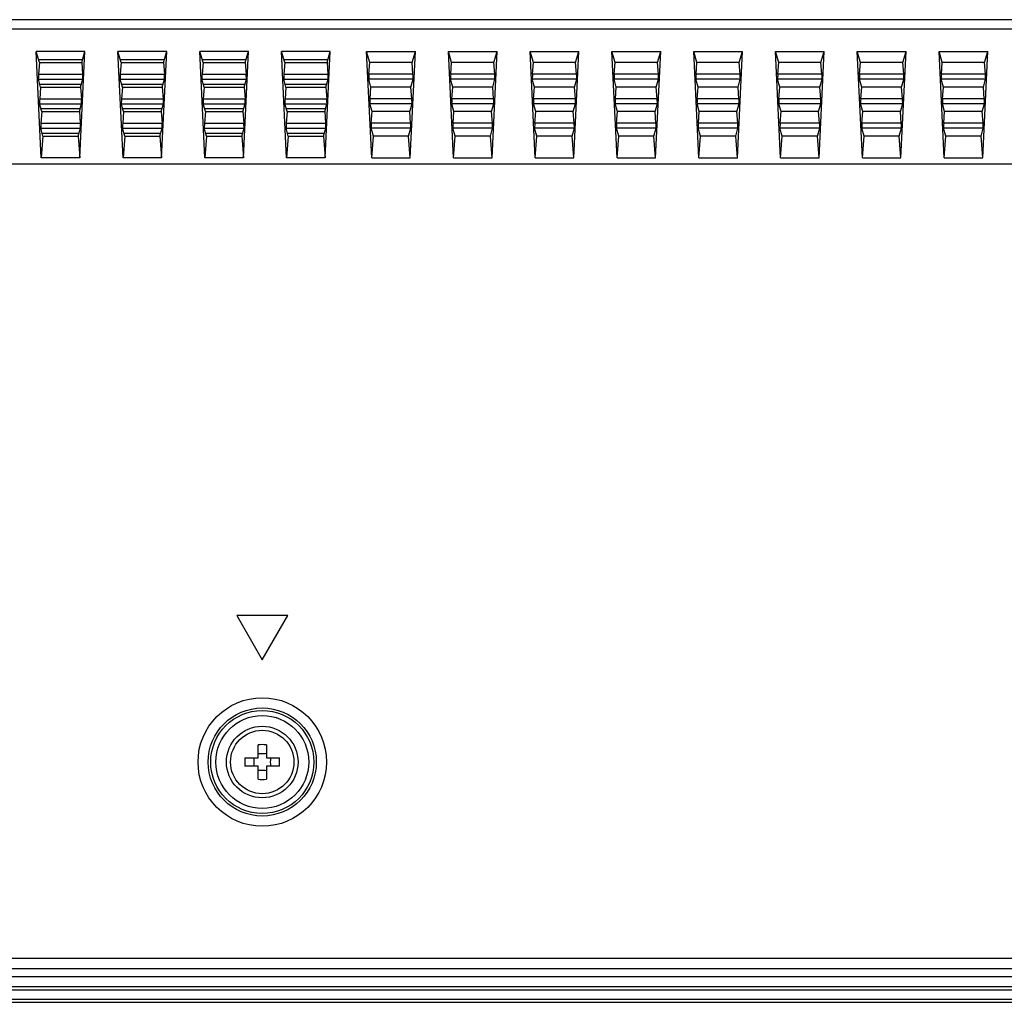
# Model space of a CAD drawing. Units: millimetres. Extents: x 0 to 559, y 0 to 432.
# Drawn here: x 403 to 412, y 172 to 181 of the extents above; entities that cross this region are included whole.
import ezdxf

# ---------------------------------------------------------------- set-up
doc = ezdxf.new("R2010")
doc.units = ezdxf.units.MM
doc.header["$LTSCALE"] = 30.734
doc.layers.add('3_ALL_AXES', color=7, linetype='CONTINUOUS')
doc.layers.add('7_ALL_FEATURES', color=7, linetype='CONTINUOUS')

msp = doc.modelspace()

# ---------------------------------------------------------------- linework, layer by layer
at = {"layer": '3_ALL_AXES', "color": 7, "linetype": 'Continuous'}
for radius in [0.35, 0.31]:
    msp.add_circle((405.1573, 174.1373), radius, dxfattribs=at)
at = {"layer": '7_ALL_FEATURES', "color": 7, "linetype": 'Continuous'}
for p, q in [((420.1278, 181.3973), (346.7345, 181.3973)), ((420.1278, 181.3034), (346.7346, 181.3033)), ((402.9777, 180.9791), (402.946, 181.0876)), ((402.996, 180.0476), (402.946, 181.0876)), ((403.423, 181.0876), (402.946, 181.0876)), ((403.373, 180.0476), (403.423, 181.0876)), ((403.3913, 180.9791), (403.423, 181.0876)), ((403.7777, 180.9791), (403.746, 181.0876)), ((403.796, 180.0476), (403.746, 181.0876)), ((404.223, 181.0876), (403.746, 181.0876)), ((404.173, 180.0476), (404.223, 181.0876)), ((404.1913, 180.9791), (404.223, 181.0876)), ((404.5777, 180.9791), (404.546, 181.0876)), ((404.596, 180.0476), (404.546, 181.0876)), ((405.023, 181.0876), (404.546, 181.0876)), ((404.973, 180.0476), (405.023, 181.0876)), ((404.9913, 180.9791), (405.023, 181.0876)), ((405.3777, 180.9791), (405.346, 181.0876)), ((405.396, 180.0476), (405.346, 181.0876)), ((405.823, 181.0876), (405.346, 181.0876)), ((405.773, 180.0476), (405.823, 181.0876)), ((405.7913, 180.9791), (405.823, 181.0876)), ((406.2095, 180.9791), (406.1778, 181.0876)), ((406.2278, 180.0476), (406.1778, 181.0876)), ((406.1778, 181.0876), (406.6548, 181.0876)), ((406.6048, 180.0476), (406.6548, 181.0876)), ((406.623, 180.9791), (406.6548, 181.0876)), ((407.0095, 180.9791), (406.9778, 181.0876)), ((407.0278, 180.0476), (406.9778, 181.0876)), ((406.9778, 181.0876), (407.4548, 181.0876)), ((407.4048, 180.0476), (407.4548, 181.0876)), ((407.423, 180.9791), (407.4548, 181.0876)), ((407.8095, 180.9791), (407.7778, 181.0876)), ((407.8278, 180.0476), (407.7778, 181.0876)), ((407.7778, 181.0876), (408.2548, 181.0876)), ((408.2048, 180.0476), (408.2548, 181.0876)), ((408.223, 180.9791), (408.2548, 181.0876)), ((408.6095, 180.9791), (408.5778, 181.0876)), ((408.6278, 180.0476), (408.5778, 181.0876)), ((408.5778, 181.0876), (409.0548, 181.0876)), ((409.0048, 180.0476), (409.0548, 181.0876)), ((409.023, 180.9791), (409.0548, 181.0876)), ((409.4095, 180.9791), (409.3778, 181.0876)), ((409.4278, 180.0476), (409.3778, 181.0876)), ((409.3778, 181.0876), (409.8548, 181.0876)), ((409.8048, 180.0476), (409.8548, 181.0876)), ((409.823, 180.9791), (409.8548, 181.0876)), ((410.2095, 180.9791), (410.1778, 181.0876)), ((410.2278, 180.0476), (410.1778, 181.0876)), ((410.1778, 181.0876), (410.6548, 181.0876)), ((410.6048, 180.0476), (410.6548, 181.0876)), ((410.623, 180.9791), (410.6548, 181.0876)), ((411.0095, 180.9791), (410.9778, 181.0876)), ((411.0278, 180.0476), (410.9778, 181.0876)), ((410.9778, 181.0876), (411.4548, 181.0876)), ((411.4048, 180.0476), (411.4548, 181.0876)), ((411.423, 180.9791), (411.4548, 181.0876)), ((411.8095, 180.9791), (411.7778, 181.0876)), ((411.8278, 180.0476), (411.7778, 181.0876)), ((411.7778, 181.0876), (412.2548, 181.0876)), ((412.2048, 180.0476), (412.2548, 181.0876)), ((412.223, 180.9791), (412.2548, 181.0876)), ((402.9695, 181.0073), (403.3995, 181.0073)), ((403.7695, 181.0073), (404.1995, 181.0073)), ((404.5695, 181.0073), (404.9995, 181.0073)), ((405.3695, 181.0073), (405.7995, 181.0073)), ((402.9777, 180.9791), (402.9689, 180.864)), ((402.9777, 180.9791), (403.3913, 180.9791)), ((403.3913, 180.9791), (403.4001, 180.864)), ((403.7777, 180.9791), (403.7689, 180.864)), ((403.7777, 180.9791), (404.1913, 180.9791)), ((404.1913, 180.9791), (404.2001, 180.864)), ((404.5777, 180.9791), (404.5689, 180.864)), ((404.5777, 180.9791), (404.9913, 180.9791)), ((404.9913, 180.9791), (405.0001, 180.864)), ((405.3777, 180.9791), (405.3689, 180.864)), ((405.3777, 180.9791), (405.7913, 180.9791)), ((405.7913, 180.9791), (405.8001, 180.864)), ((406.2007, 180.864), (406.2095, 180.9791)), ((406.623, 180.9791), (406.2095, 180.9791)), ((406.6319, 180.864), (406.623, 180.9791)), ((407.0007, 180.864), (407.0095, 180.9791)), ((407.423, 180.9791), (407.0095, 180.9791)), ((407.4319, 180.864), (407.423, 180.9791)), ((407.8007, 180.864), (407.8095, 180.9791)), ((408.223, 180.9791), (407.8095, 180.9791)), ((408.2319, 180.864), (408.223, 180.9791)), ((408.6007, 180.864), (408.6095, 180.9791)), ((409.023, 180.9791), (408.6095, 180.9791)), ((409.0319, 180.864), (409.023, 180.9791)), ((409.4007, 180.864), (409.4095, 180.9791)), ((409.823, 180.9791), (409.4095, 180.9791)), ((409.8319, 180.864), (409.823, 180.9791)), ((410.2007, 180.864), (410.2095, 180.9791)), ((410.623, 180.9791), (410.2095, 180.9791)), ((410.6319, 180.864), (410.623, 180.9791)), ((411.0007, 180.864), (411.0095, 180.9791)), ((411.423, 180.9791), (411.0095, 180.9791)), ((411.4319, 180.864), (411.423, 180.9791)), ((411.8007, 180.864), (411.8095, 180.9791)), ((412.223, 180.9791), (411.8095, 180.9791)), ((412.2319, 180.864), (412.223, 180.9791)), ((402.9892, 180.7387), (402.9671, 180.8144)), ((402.9671, 180.8144), (403.4019, 180.8144)), ((402.9689, 180.864), (403.4001, 180.864)), ((403.3798, 180.7387), (403.4019, 180.8144)), ((403.7892, 180.7387), (403.7671, 180.8144)), ((403.7671, 180.8144), (404.2019, 180.8144)), ((403.7689, 180.864), (404.2001, 180.864)), ((404.1798, 180.7387), (404.2019, 180.8144)), ((404.5892, 180.7387), (404.5671, 180.8144)), ((404.5671, 180.8144), (405.0019, 180.8144)), ((404.5689, 180.864), (405.0001, 180.864)), ((404.9798, 180.7387), (405.0019, 180.8144)), ((405.3892, 180.7387), (405.3671, 180.8144)), ((405.3671, 180.8144), (405.8019, 180.8144)), ((405.3689, 180.864), (405.8001, 180.864)), ((405.7798, 180.7387), (405.8019, 180.8144)), ((406.221, 180.7387), (406.1989, 180.8144)), ((406.6337, 180.8144), (406.1989, 180.8144)), ((406.6319, 180.864), (406.2007, 180.864)), ((406.6116, 180.7387), (406.6337, 180.8144)), ((407.021, 180.7387), (406.9989, 180.8144)), ((407.4337, 180.8144), (406.9989, 180.8144)), ((407.4319, 180.864), (407.0007, 180.864)), ((407.4116, 180.7387), (407.4337, 180.8144)), ((407.821, 180.7387), (407.7989, 180.8144)), ((408.2337, 180.8144), (407.7989, 180.8144)), ((408.2319, 180.864), (407.8007, 180.864)), ((408.2116, 180.7387), (408.2337, 180.8144)), ((408.621, 180.7387), (408.5989, 180.8144)), ((409.0337, 180.8144), (408.5989, 180.8144)), ((409.0319, 180.864), (408.6007, 180.864)), ((409.0116, 180.7387), (409.0337, 180.8144)), ((409.421, 180.7387), (409.3989, 180.8144)), ((409.8337, 180.8144), (409.3989, 180.8144)), ((409.8319, 180.864), (409.4007, 180.864)), ((409.8116, 180.7387), (409.8337, 180.8144)), ((410.221, 180.7387), (410.1989, 180.8144)), ((410.6337, 180.8144), (410.1989, 180.8144)), ((410.6319, 180.864), (410.2007, 180.864)), ((410.6116, 180.7387), (410.6337, 180.8144)), ((411.021, 180.7387), (410.9989, 180.8144)), ((411.4337, 180.8144), (410.9989, 180.8144)), ((411.4319, 180.864), (411.0007, 180.864)), ((411.4116, 180.7387), (411.4337, 180.8144)), ((411.821, 180.7387), (411.7989, 180.8144)), ((412.2337, 180.8144), (411.7989, 180.8144)), ((412.2319, 180.864), (411.8007, 180.864)), ((412.2116, 180.7387), (412.2337, 180.8144)), ((402.9892, 180.7387), (402.9804, 180.6243)), ((402.981, 180.767), (403.388, 180.767)), ((402.9892, 180.7387), (403.3798, 180.7387)), ((403.3798, 180.7387), (403.3886, 180.6243)), ((403.7892, 180.7387), (403.7804, 180.6243)), ((403.781, 180.767), (404.188, 180.767)), ((403.7892, 180.7387), (404.1798, 180.7387)), ((404.1798, 180.7387), (404.1886, 180.6243)), ((404.5892, 180.7387), (404.5804, 180.6243)), ((404.581, 180.767), (404.988, 180.767)), ((404.5892, 180.7387), (404.9798, 180.7387)), ((404.9798, 180.7387), (404.9886, 180.6243)), ((405.3892, 180.7387), (405.3804, 180.6243)), ((405.381, 180.767), (405.788, 180.767)), ((405.3892, 180.7387), (405.7798, 180.7387)), ((405.7798, 180.7387), (405.7886, 180.6243)), ((406.2122, 180.6243), (406.221, 180.7387)), ((406.6116, 180.7387), (406.221, 180.7387)), ((406.6203, 180.6243), (406.6116, 180.7387)), ((407.0122, 180.6243), (407.021, 180.7387)), ((407.4116, 180.7387), (407.021, 180.7387)), ((407.4203, 180.6243), (407.4116, 180.7387)), ((407.8122, 180.6243), (407.821, 180.7387)), ((408.2116, 180.7387), (407.821, 180.7387)), ((408.2203, 180.6243), (408.2116, 180.7387)), ((408.6122, 180.6243), (408.621, 180.7387)), ((409.0116, 180.7387), (408.621, 180.7387)), ((409.0203, 180.6243), (409.0116, 180.7387)), ((409.4122, 180.6243), (409.421, 180.7387)), ((409.8116, 180.7387), (409.421, 180.7387)), ((409.8203, 180.6243), (409.8116, 180.7387)), ((410.2122, 180.6243), (410.221, 180.7387)), ((410.6116, 180.7387), (410.221, 180.7387)), ((410.6203, 180.6243), (410.6116, 180.7387)), ((411.0122, 180.6243), (411.021, 180.7387)), ((411.4116, 180.7387), (411.021, 180.7387)), ((411.4203, 180.6243), (411.4116, 180.7387)), ((411.8122, 180.6243), (411.821, 180.7387)), ((412.2116, 180.7387), (411.821, 180.7387)), ((412.2203, 180.6243), (412.2116, 180.7387)), ((402.9804, 180.6243), (403.3886, 180.6243)), ((403.7804, 180.6243), (404.1886, 180.6243)), ((404.5804, 180.6243), (404.9886, 180.6243)), ((405.3804, 180.6243), (405.7886, 180.6243)), ((406.6203, 180.6243), (406.2122, 180.6243)), ((407.4203, 180.6243), (407.0122, 180.6243)), ((408.2203, 180.6243), (407.8122, 180.6243)), ((409.0203, 180.6243), (408.6122, 180.6243)), ((409.8203, 180.6243), (409.4122, 180.6243)), ((410.6203, 180.6243), (410.2122, 180.6243)), ((411.4203, 180.6243), (411.0122, 180.6243)), ((412.2203, 180.6243), (411.8122, 180.6243)), ((403.0007, 180.4991), (402.9786, 180.5747)), ((402.9786, 180.5747), (403.3904, 180.5747)), ((402.9925, 180.5273), (403.3765, 180.5273)), ((403.3683, 180.4991), (403.3904, 180.5747)), ((403.8007, 180.4991), (403.7786, 180.5747)), ((403.7786, 180.5747), (404.1904, 180.5747)), ((403.7925, 180.5273), (404.1765, 180.5273)), ((404.1683, 180.4991), (404.1904, 180.5747)), ((404.6007, 180.4991), (404.5786, 180.5747)), ((404.5786, 180.5747), (404.9904, 180.5747)), ((404.5925, 180.5273), (404.9765, 180.5273)), ((404.9683, 180.4991), (404.9904, 180.5747)), ((405.4007, 180.4991), (405.3786, 180.5747)), ((405.3786, 180.5747), (405.7904, 180.5747)), ((405.3925, 180.5273), (405.7765, 180.5273)), ((405.7683, 180.4991), (405.7904, 180.5747)), ((406.2325, 180.4991), (406.2104, 180.5747)), ((406.6222, 180.5747), (406.2104, 180.5747)), ((406.6001, 180.4991), (406.6222, 180.5747)), ((407.0325, 180.4991), (407.0104, 180.5747)), ((407.4222, 180.5747), (407.0104, 180.5747)), ((407.4001, 180.4991), (407.4222, 180.5747)), ((407.8325, 180.4991), (407.8104, 180.5747)), ((408.2222, 180.5747), (407.8104, 180.5747)), ((408.2001, 180.4991), (408.2222, 180.5747)), ((408.6325, 180.4991), (408.6104, 180.5747)), ((409.0222, 180.5747), (408.6104, 180.5747)), ((409.0001, 180.4991), (409.0222, 180.5747)), ((409.4325, 180.4991), (409.4104, 180.5747)), ((409.8222, 180.5747), (409.4104, 180.5747)), ((409.8001, 180.4991), (409.8222, 180.5747)), ((410.2325, 180.4991), (410.2104, 180.5747)), ((410.6222, 180.5747), (410.2104, 180.5747)), ((410.6001, 180.4991), (410.6222, 180.5747)), ((411.0325, 180.4991), (411.0104, 180.5747)), ((411.4222, 180.5747), (411.0104, 180.5747)), ((411.4001, 180.4991), (411.4222, 180.5747)), ((411.8325, 180.4991), (411.8104, 180.5747)), ((412.2222, 180.5747), (411.8104, 180.5747)), ((412.2001, 180.4991), (412.2222, 180.5747)), ((403.0007, 180.4991), (402.992, 180.3847)), ((403.0007, 180.4991), (403.3683, 180.4991)), ((403.3683, 180.4991), (403.377, 180.3847)), ((403.8007, 180.4991), (403.792, 180.3847)), ((403.8007, 180.4991), (404.1683, 180.4991)), ((404.1683, 180.4991), (404.177, 180.3847)), ((404.6007, 180.4991), (404.592, 180.3847)), ((404.6007, 180.4991), (404.9683, 180.4991)), ((404.9683, 180.4991), (404.977, 180.3847)), ((405.4007, 180.4991), (405.392, 180.3847)), ((405.4007, 180.4991), (405.7683, 180.4991)), ((405.7683, 180.4991), (405.777, 180.3847)), ((406.2237, 180.3847), (406.2325, 180.4991)), ((406.6001, 180.4991), (406.2325, 180.4991)), ((406.6088, 180.3847), (406.6001, 180.4991)), ((407.0237, 180.3847), (407.0325, 180.4991)), ((407.4001, 180.4991), (407.0325, 180.4991)), ((407.4088, 180.3847), (407.4001, 180.4991)), ((407.8237, 180.3847), (407.8325, 180.4991)), ((408.2001, 180.4991), (407.8325, 180.4991)), ((408.2088, 180.3847), (408.2001, 180.4991)), ((408.6237, 180.3847), (408.6325, 180.4991)), ((409.0001, 180.4991), (408.6325, 180.4991)), ((409.0088, 180.3847), (409.0001, 180.4991)), ((409.4237, 180.3847), (409.4325, 180.4991)), ((409.8001, 180.4991), (409.4325, 180.4991)), ((409.8088, 180.3847), (409.8001, 180.4991)), ((410.2237, 180.3847), (410.2325, 180.4991)), ((410.6001, 180.4991), (410.2325, 180.4991)), ((410.6088, 180.3847), (410.6001, 180.4991)), ((411.0237, 180.3847), (411.0325, 180.4991)), ((411.4001, 180.4991), (411.0325, 180.4991)), ((411.4088, 180.3847), (411.4001, 180.4991)), ((411.8237, 180.3847), (411.8325, 180.4991)), ((412.2001, 180.4991), (411.8325, 180.4991)), ((412.2088, 180.3847), (412.2001, 180.4991)), ((403.0122, 180.2594), (402.9901, 180.335)), ((402.9901, 180.335), (403.3789, 180.335)), ((402.992, 180.3847), (403.377, 180.3847)), ((403.3568, 180.2594), (403.3789, 180.335)), ((403.8122, 180.2594), (403.7901, 180.335)), ((403.7901, 180.335), (404.1789, 180.335)), ((403.792, 180.3847), (404.177, 180.3847)), ((404.1568, 180.2594), (404.1789, 180.335)), ((404.6122, 180.2594), (404.5901, 180.335)), ((404.5901, 180.335), (404.9789, 180.335)), ((404.592, 180.3847), (404.977, 180.3847)), ((404.9568, 180.2594), (404.9789, 180.335)), ((405.4122, 180.2594), (405.3901, 180.335)), ((405.3901, 180.335), (405.7789, 180.335)), ((405.392, 180.3847), (405.777, 180.3847)), ((405.7568, 180.2594), (405.7789, 180.335)), ((406.244, 180.2594), (406.2219, 180.335)), ((406.6106, 180.335), (406.2219, 180.335)), ((406.6088, 180.3847), (406.2237, 180.3847)), ((406.5885, 180.2594), (406.6106, 180.335)), ((407.044, 180.2594), (407.0219, 180.335)), ((407.4106, 180.335), (407.0219, 180.335)), ((407.4088, 180.3847), (407.0237, 180.3847)), ((407.3885, 180.2594), (407.4106, 180.335)), ((407.844, 180.2594), (407.8219, 180.335)), ((408.2106, 180.335), (407.8219, 180.335)), ((408.2088, 180.3847), (407.8237, 180.3847)), ((408.1885, 180.2594), (408.2106, 180.335)), ((408.644, 180.2594), (408.6219, 180.335)), ((409.0106, 180.335), (408.6219, 180.335)), ((409.0088, 180.3847), (408.6237, 180.3847)), ((408.9885, 180.2594), (409.0106, 180.335)), ((409.444, 180.2594), (409.4219, 180.335)), ((409.8106, 180.335), (409.4219, 180.335)), ((409.8088, 180.3847), (409.4237, 180.3847)), ((409.7885, 180.2594), (409.8106, 180.335)), ((410.244, 180.2594), (410.2219, 180.335)), ((410.6106, 180.335), (410.2219, 180.335)), ((410.6088, 180.3847), (410.2237, 180.3847)), ((410.5885, 180.2594), (410.6106, 180.335)), ((411.044, 180.2594), (411.0219, 180.335)), ((411.4106, 180.335), (411.0219, 180.335)), ((411.4088, 180.3847), (411.0237, 180.3847)), ((411.3885, 180.2594), (411.4106, 180.335)), ((411.844, 180.2594), (411.8219, 180.335)), ((412.2106, 180.335), (411.8219, 180.335)), ((412.2088, 180.3847), (411.8237, 180.3847)), ((412.1885, 180.2594), (412.2106, 180.335)), ((403.0122, 180.2594), (402.996, 180.0476)), ((403.004, 180.2876), (403.365, 180.2876)), ((403.0122, 180.2594), (403.3568, 180.2594)), ((403.3568, 180.2594), (403.373, 180.0476)), ((403.8122, 180.2594), (403.796, 180.0476)), ((403.804, 180.2876), (404.165, 180.2876)), ((403.8122, 180.2594), (404.1568, 180.2594)), ((404.1568, 180.2594), (404.173, 180.0476)), ((404.6122, 180.2594), (404.596, 180.0476)), ((404.604, 180.2876), (404.965, 180.2876)), ((404.6122, 180.2594), (404.9568, 180.2594)), ((404.9568, 180.2594), (404.973, 180.0476)), ((405.4122, 180.2594), (405.396, 180.0476)), ((405.404, 180.2876), (405.765, 180.2876)), ((405.4122, 180.2594), (405.7568, 180.2594)), ((405.7568, 180.2594), (405.773, 180.0476)), ((406.2278, 180.0476), (406.244, 180.2594)), ((406.5885, 180.2594), (406.244, 180.2594)), ((406.6048, 180.0476), (406.5885, 180.2594)), ((407.0278, 180.0476), (407.044, 180.2594)), ((407.3885, 180.2594), (407.044, 180.2594)), ((407.4048, 180.0476), (407.3885, 180.2594)), ((407.8278, 180.0476), (407.844, 180.2594)), ((408.1885, 180.2594), (407.844, 180.2594)), ((408.2048, 180.0476), (408.1885, 180.2594)), ((408.6278, 180.0476), (408.644, 180.2594)), ((408.9885, 180.2594), (408.644, 180.2594)), ((409.0048, 180.0476), (408.9885, 180.2594)), ((409.4278, 180.0476), (409.444, 180.2594)), ((409.7885, 180.2594), (409.444, 180.2594)), ((409.8048, 180.0476), (409.7885, 180.2594)), ((410.2278, 180.0476), (410.244, 180.2594)), ((410.5885, 180.2594), (410.244, 180.2594)), ((410.6048, 180.0476), (410.5885, 180.2594)), ((411.0278, 180.0476), (411.044, 180.2594)), ((411.3885, 180.2594), (411.044, 180.2594)), ((411.4048, 180.0476), (411.3885, 180.2594)), ((411.8278, 180.0476), (411.844, 180.2594)), ((412.1885, 180.2594), (411.844, 180.2594)), ((412.2048, 180.0476), (412.1885, 180.2594)), ((403.373, 180.0476), (402.996, 180.0476)), ((404.173, 180.0476), (403.796, 180.0476)), ((404.973, 180.0476), (404.596, 180.0476)), ((405.773, 180.0476), (405.396, 180.0476)), ((406.2278, 180.0476), (406.6048, 180.0476)), ((407.0278, 180.0476), (407.4048, 180.0476)), ((407.8278, 180.0476), (408.2048, 180.0476)), ((408.6278, 180.0476), (409.0048, 180.0476)), ((409.4278, 180.0476), (409.8048, 180.0476)), ((410.2278, 180.0476), (410.6048, 180.0476)), ((411.0278, 180.0476), (411.4048, 180.0476)), ((411.8278, 180.0476), (412.2048, 180.0476)), ((345.4186, 179.9873), (420.1278, 179.9873)), ((404.9073, 175.5703), (405.1573, 175.1373)), ((405.4073, 175.5703), (404.9073, 175.5703)), ((405.1573, 175.1373), (405.4073, 175.5703)), ((405.1173, 174.1773), (405.1173, 174.3064)), ((405.1973, 174.3064), (405.1973, 174.1773)), ((404.9881, 174.1773), (405.1173, 174.1773)), ((405.1973, 174.1773), (405.3264, 174.1773)), ((405.1173, 174.0973), (404.9881, 174.0973)), ((405.1173, 173.9681), (405.1173, 174.0973)), ((405.3264, 174.0973), (405.1973, 174.0973)), ((405.1973, 174.0973), (405.1973, 173.9681)), ((336.7785, 172.2184), (417.5483, 172.2184)), ((417.5503, 172.0373), (336.691, 172.0373)), ((336.7785, 172.1193), (417.5494, 172.1193)), ((417.5513, 171.9373), (336.6973, 171.9373)), ((417.5517, 171.9073), (336.6973, 171.9073)), ((336.6973, 171.8173), (417.5506, 171.8173)), ((336.6973, 171.7873), (417.5481, 171.7873))]:
    msp.add_line(p, q, dxfattribs=at)
for radius in [0.6284, 0.5288, 0.504, 0.4542]:
    msp.add_circle((405.1573, 174.1373), radius, dxfattribs=at)
for centre, radius, start, end in [((405.1573, 173.1708), 1.1363, 87.98356, 92.01644), ((406.124, 174.1373), 1.1366, 177.98317, 182.01683), ((404.8475, 174.1373), 0.2309, 350.02528, 9.97472), ((405.467, 174.1373), 0.2309, 170.02528, 189.97472), ((404.1905, 174.1373), 1.1366, 357.98317, 2.01683), ((405.1573, 175.1037), 1.1363, 267.98356, 272.01644)]:
    msp.add_arc(centre, radius, start, end, dxfattribs=at)
for centre, major_axis, start_param, end_param in [((402.9712, 180.864), (0.0038, 0.05), -4.708931, -3.260308), ((403.3978, 180.864), (-0.0038, 0.05), -3.022877, -1.574254), ((403.7712, 180.864), (0.0038, 0.05), -4.708931, -3.260308), ((404.1978, 180.864), (-0.0038, 0.05), -3.022877, -1.574254), ((404.5712, 180.864), (0.0038, 0.05), -4.708931, -3.260308), ((404.9978, 180.864), (-0.0038, 0.05), -3.022877, -1.574254), ((405.3712, 180.864), (0.0038, 0.05), -4.708931, -3.260308), ((405.7978, 180.864), (-0.0038, 0.05), -3.022877, -1.574254), ((406.203, 180.864), (0.0038, 0.05), -4.708931, -3.260308), ((406.6296, 180.864), (-0.0038, 0.05), -3.022877, -1.574254), ((407.003, 180.864), (0.0038, 0.05), -4.708931, -3.260308), ((407.4296, 180.864), (-0.0038, 0.05), -3.022877, -1.574254), ((407.803, 180.864), (0.0038, 0.05), -4.708931, -3.260308), ((408.2296, 180.864), (-0.0038, 0.05), -3.022877, -1.574254), ((408.603, 180.864), (0.0038, 0.05), -4.708931, -3.260308), ((409.0296, 180.864), (-0.0038, 0.05), -3.022877, -1.574254), ((409.403, 180.864), (0.0038, 0.05), -4.708931, -3.260308), ((409.8296, 180.864), (-0.0038, 0.05), -3.022877, -1.574254), ((410.203, 180.864), (0.0038, 0.05), -4.708931, -3.260308), ((410.6296, 180.864), (-0.0038, 0.05), -3.022877, -1.574254), ((411.003, 180.864), (0.0038, 0.05), -4.708931, -3.260308), ((411.4296, 180.864), (-0.0038, 0.05), -3.022877, -1.574254), ((411.803, 180.864), (0.0038, 0.05), -4.708931, -3.260308), ((412.2296, 180.864), (-0.0038, 0.05), -3.022877, -1.574254), ((402.9827, 180.6243), (0.0038, 0.05), -4.708931, -3.260308), ((403.3863, 180.6243), (-0.0038, 0.05), -3.022877, -1.574254), ((403.7827, 180.6243), (0.0038, 0.05), -4.708931, -3.260308), ((404.1863, 180.6243), (-0.0038, 0.05), -3.022877, -1.574254), ((404.5827, 180.6243), (0.0038, 0.05), -4.708931, -3.260308), ((404.9863, 180.6243), (-0.0038, 0.05), -3.022877, -1.574254), ((405.3827, 180.6243), (0.0038, 0.05), -4.708931, -3.260308), ((405.7863, 180.6243), (-0.0038, 0.05), -3.022877, -1.574254), ((406.2145, 180.6243), (0.0038, 0.05), -4.708931, -3.260308), ((406.6181, 180.6243), (-0.0038, 0.05), -3.022877, -1.574254), ((407.0145, 180.6243), (0.0038, 0.05), -4.708931, -3.260308), ((407.4181, 180.6243), (-0.0038, 0.05), -3.022877, -1.574254), ((407.8145, 180.6243), (0.0038, 0.05), -4.708931, -3.260308), ((408.2181, 180.6243), (-0.0038, 0.05), -3.022877, -1.574254), ((408.6145, 180.6243), (0.0038, 0.05), -4.708931, -3.260308), ((409.0181, 180.6243), (-0.0038, 0.05), -3.022877, -1.574254), ((409.4145, 180.6243), (0.0038, 0.05), -4.708931, -3.260308), ((409.8181, 180.6243), (-0.0038, 0.05), -3.022877, -1.574254), ((410.2145, 180.6243), (0.0038, 0.05), -4.708931, -3.260308), ((410.6181, 180.6243), (-0.0038, 0.05), -3.022877, -1.574254), ((411.0145, 180.6243), (0.0038, 0.05), -4.708931, -3.260308), ((411.4181, 180.6243), (-0.0038, 0.05), -3.022877, -1.574254), ((411.8145, 180.6243), (0.0038, 0.05), -4.708931, -3.260308), ((412.2181, 180.6243), (-0.0038, 0.05), -3.022877, -1.574254), ((402.9942, 180.3847), (0.0038, 0.05), -4.708931, -3.260308), ((403.3748, 180.3847), (-0.0038, 0.05), -3.022877, -1.574254), ((403.7942, 180.3847), (0.0038, 0.05), -4.708931, -3.260308), ((404.1748, 180.3847), (-0.0038, 0.05), -3.022877, -1.574254), ((404.5942, 180.3847), (0.0038, 0.05), -4.708931, -3.260308), ((404.9748, 180.3847), (-0.0038, 0.05), -3.022877, -1.574254), ((405.3942, 180.3847), (0.0038, 0.05), -4.708931, -3.260308), ((405.7748, 180.3847), (-0.0038, 0.05), -3.022877, -1.574254), ((406.226, 180.3847), (0.0038, 0.05), -4.708931, -3.260308), ((406.6066, 180.3847), (-0.0038, 0.05), -3.022877, -1.574254), ((407.026, 180.3847), (0.0038, 0.05), -4.708931, -3.260308), ((407.4066, 180.3847), (-0.0038, 0.05), -3.022877, -1.574254), ((407.826, 180.3847), (0.0038, 0.05), -4.708931, -3.260308), ((408.2066, 180.3847), (-0.0038, 0.05), -3.022877, -1.574254), ((408.626, 180.3847), (0.0038, 0.05), -4.708931, -3.260308), ((409.0066, 180.3847), (-0.0038, 0.05), -3.022877, -1.574254), ((409.426, 180.3847), (0.0038, 0.05), -4.708931, -3.260308), ((409.8066, 180.3847), (-0.0038, 0.05), -3.022877, -1.574254), ((410.226, 180.3847), (0.0038, 0.05), -4.708931, -3.260308), ((410.6066, 180.3847), (-0.0038, 0.05), -3.022877, -1.574254), ((411.026, 180.3847), (0.0038, 0.05), -4.708931, -3.260308), ((411.4066, 180.3847), (-0.0038, 0.05), -3.022877, -1.574254), ((411.826, 180.3847), (0.0038, 0.05), -4.708931, -3.260308), ((412.2066, 180.3847), (-0.0038, 0.05), -3.022877, -1.574254)]:
    msp.add_ellipse(centre, major_axis=major_axis, ratio=0.045023, start_param=start_param, end_param=end_param, dxfattribs=at)
for points in [[(405.1573, 174.2162), (405.1439, 174.2162), (405.1305, 174.2173), (405.1173, 174.2196)], [(405.1973, 174.2196), (405.1841, 174.2173), (405.1707, 174.2162), (405.1573, 174.2162)], [(405.1173, 174.0549), (405.1305, 174.0573), (405.1439, 174.0584), (405.1573, 174.0584)], [(405.1573, 174.0584), (405.1707, 174.0584), (405.1841, 174.0573), (405.1973, 174.0549)]]:
    msp.add_open_spline(points, degree=3, dxfattribs=at)

doc.saveas('drawing.dxf')
